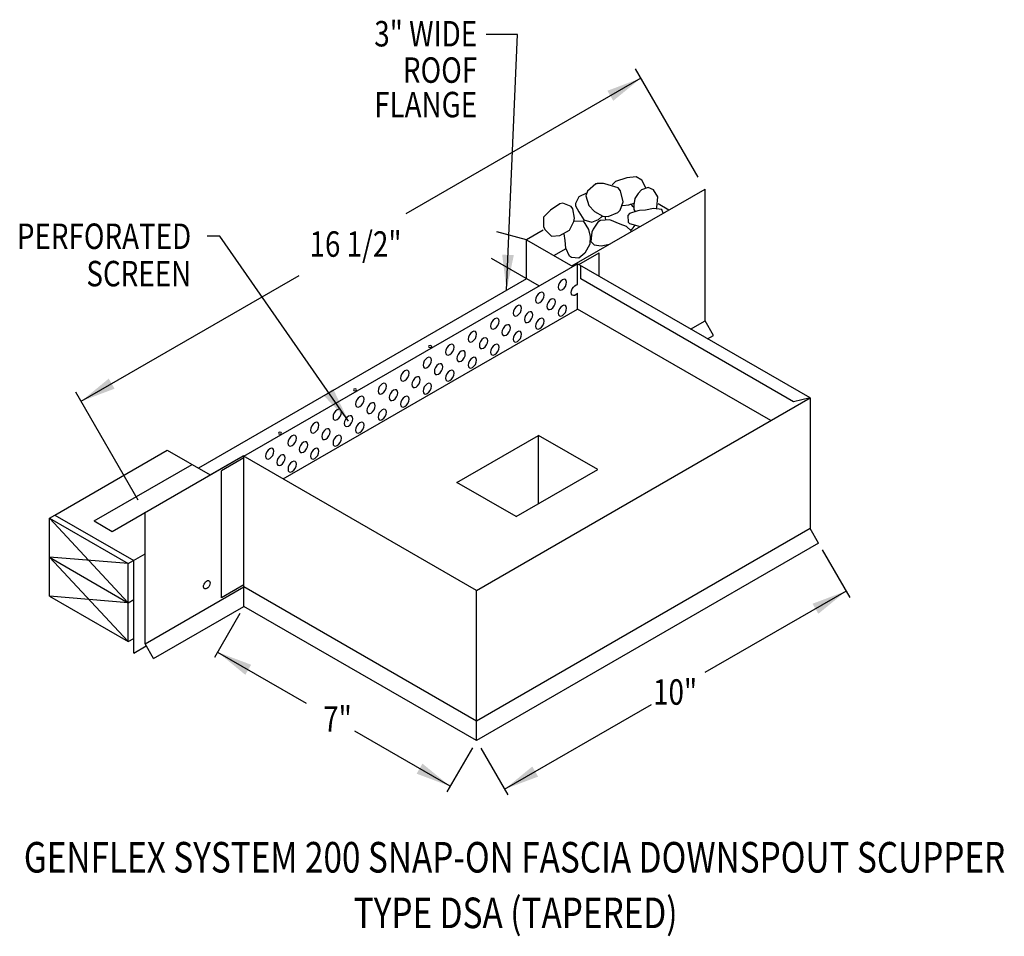
# Model space of a CAD drawing. Extents: x 115.6 to 136.5, y 140.8 to 160.3.
import ezdxf
from ezdxf.enums import TextEntityAlignment as Align

# ---------------------------------------------------------------- set-up
doc = ezdxf.new("R2010")
doc.units = 0
doc.header["$MEASUREMENT"] = 0
doc.linetypes.add('CENTER', pattern=[2, 1.25, -0.25, 0.25, -0.25])
doc.layers.get('0').update_dxf_attribs({"linetype": 'CONTINUOUS'})
doc.styles.get("Standard").update_dxf_attribs({"font": 'simplex.shx', "width": 0.8})
doc.dimstyles.get("Standard").update_dxf_attribs({"dimtxt": 0.125, "dimasz": 0.75, "dimexe": 0.1, "dimexo": 0.0625, "dimgap": 0.0625, "dimtad": 1, "dimdec": 5, "dimtxsty": 'STANDARD', "dimcen": 2.5, "dimazin": 3, "dimtfac": 1, "dimtdec": 5, "dimtmove": 0, "dimatfit": 3})

msp = doc.modelspace()

# ---------------------------------------------------------------- linework, layer by layer
at = {"linetype": 'CONTINUOUS'}
for p, q in [((129.978, 156.919, -8.301), (128.654, 159.213, -8.301)), ((127.304, 155.035, -5.997), (130.125, 156.664, -8.301)), ((130.125, 153.872, -10.275), (130.125, 156.664, -8.301)), ((129.133, 156.355, -9.734), (129.361, 156.223, -9.548)), ((126.341, 155.591, -9.162), (125.71, 155.76, -9.815)), ((126.341, 155.591, -9.162), (127.323, 155.024, -8.36)), ((126.341, 154.764, -6.122), (126.341, 155.591, -9.162)), ((126.922, 155.256, -6.817), (127.18, 155.405, -7.028)), ((127.451, 155.064, -6.109), (127.879, 155.311, -6.459)), ((127.879, 154.816, -6.809), (127.879, 155.311, -6.459)), ((125.592, 155.196, -8.712), (126.607, 154.611, -5.904)), ((120.35, 150.999, 0.22), (127.422, 155.081, -6.061)), ((132.352, 152.235, -2.036), (127.422, 155.081, -6.061)), ((126.341, 154.764, -6.122), (119.384, 150.748, -1.648)), ((132.001, 152.155, -2.322), (127.489, 154.76, -6.007)), ((121.182, 150.519, -3.742), (127.422, 154.121, -8.837)), ((131.521, 151.755, -5.49), (127.422, 154.121, -8.837)), ((129.82, 153.696, -10.026), (130.125, 153.872, -10.275)), ((130.304, 153.562, -10.275), (130.125, 153.872, -10.275)), ((130.178, 153.489, -10.172), (130.304, 153.562, -10.275)), ((118.107, 150.066, 0.884), (116.783, 152.36, 0.884)), ((125.281, 148.152, 3.738), (132.352, 152.235, -2.036)), ((132.352, 152.235, -2.036), (132.001, 152.155, -1.322)), ((132.352, 152.235, -2.036), (132.352, 149.465, -4.549)), ((124.865, 150.443, -3.635), (126.596, 151.442, -5.048)), ((127.849, 150.719, -4.025), (126.596, 151.442, -5.048)), ((126.596, 149.995, -5.048), (126.596, 151.442, -5.048)), ((116.338, 149.752, -0.816), (118.724, 151.129, -2.187)), ((117.554, 149.407, 1.456), (120.331, 151.01, -0.303)), ((118.724, 151.129, -2.187), (119.631, 150.606, -1.447)), ((120.35, 150.965, -0.288), (119.873, 150.689, 0.102)), ((125.281, 148.152, 3.738), (120.331, 151.01, -0.303)), ((120.35, 147.816, -2.538), (120.35, 150.999, -0.288)), ((117.172, 149.627, 1.144), (119.249, 150.826, -1.759)), ((126.118, 149.719, -2.611), (127.849, 150.719, -4.025)), ((119.873, 147.998, -1.824), (119.873, 150.689, 0.078)), ((126.118, 149.719, -2.611), (124.865, 150.443, -3.635)), ((116.225, 149.687, -0.811), (116.338, 149.752, -0.816)), ((116.225, 148.033, -1.98), (116.225, 149.687, -0.811)), ((116.225, 149.687, -0.811), (117.896, 147.895, -0.031)), ((116.225, 149.687, -0.811), (117.896, 148.722, 0.553)), ((116.338, 149.752, -0.644), (118.016, 148.791, 0.731)), ((118.254, 147.019, -1.089), (118.254, 149.811, 0.884)), ((117.172, 149.627, -0.571), (117.554, 149.407, -0.259)), ((132.352, 149.465, -4.549), (125.281, 145.383, 1.225)), ((132.531, 149.155, -4.549), (132.352, 149.465, -4.549)), ((132.531, 149.155, -4.549), (125.281, 144.97, 1.371)), ((116.225, 148.86, -1.395), (117.896, 147.069, -0.616)), ((117.896, 148.722, 0.553), (116.225, 148.86, -1.395)), ((116.225, 148.86, -1.395), (117.896, 147.895, -0.031)), ((118.007, 148.786, -5.889), (118.254, 148.929, -6.091)), ((132.611, 149.015, -4.753), (133.193, 148.008, -4.753)), ((117.896, 148.722, 0.553), (118.007, 148.786, 0.463)), ((117.896, 147.069, -0.616), (117.896, 148.722, 0.553)), ((118.016, 146.826, -0.658), (118.016, 148.791, 0.731)), ((118.254, 147.019, -1.089), (120.35, 148.229, -2.801)), ((120.35, 148.274, -2.626), (119.873, 147.998, -2.236)), ((125.281, 145.383, 1.342), (120.35, 148.229, -2.684)), ((117.896, 147.895, -0.031), (116.225, 148.033, -1.98)), ((116.225, 148.033, -1.98), (117.896, 147.069, -0.616)), ((125.281, 144.97, 1.488), (125.281, 148.152, 3.738)), ((117.896, 147.895, -0.031), (118.016, 147.964, -0.129)), ((118.433, 146.709, -1.089), (120.35, 147.816, -2.655)), ((125.281, 144.97, 1.488), (120.35, 147.816, -2.538)), ((120.263, 147.664, -0.024), (119.724, 146.73, -0.024)), ((117.896, 147.069, -0.616), (118.016, 147.138, -0.713)), ((118.016, 146.826, 0.057), (118.278, 146.977, -0.157)), ((118.433, 146.709, -1.089), (118.254, 147.019, -1.089)), ((125.193, 144.818, 1.274), (124.654, 143.884, 1.274)), ((125.372, 144.811, 1.283), (125.943, 143.823, 1.283))]:
    msp.add_line(p, q, dxfattribs=at)
at = {"linetype": 'CENTER'}
msp.add_line((126.692, 155.794, -7.96), (126.341, 155.591, -9.162), dxfattribs=at)
for p, q in [((127.422, 154.638, -8.837), (127.422, 155.081, -8.837)), ((127.489, 154.76, -7.542), (127.489, 155.042, -7.542)), ((127.422, 154.121, -8.837), (127.422, 154.455, -8.837)), ((119.631, 150.606, -1.447), (120.331, 151.01, -0.303))]:
    msp.add_line(p, q)
at = {"linetype": 'CONTINUOUS'}
for points in [[(127.812, 156.774), (127.812, 156.774), (127.636, 156.617), (127.636, 156.617), (127.596, 156.519), (127.596, 156.519), (127.663, 156.314), (127.663, 156.314), (127.785, 156.188), (127.785, 156.188), (127.961, 156.09), (127.961, 156.09), (128.07, 156.086), (128.07, 156.086), (128.276, 156.165), (128.327, 156.215), (128.327, 156.215), (128.39, 156.394), (128.39, 156.394), (128.335, 156.63), (128.286, 156.689), (128.286, 156.689), (128.002, 156.778), (128.002, 156.778), (127.975, 156.781), (127.958, 156.783), (127.943, 156.784), (127.929, 156.785), (127.917, 156.785), (127.906, 156.786), (127.896, 156.786), (127.888, 156.786), (127.877, 156.785), (127.868, 156.784), (127.861, 156.784), (127.852, 156.783), (127.845, 156.781), (127.837, 156.78), (127.829, 156.778), (127.822, 156.776), (127.815, 156.774), (127.812, 156.774)], [(128.869, 156.694), (128.869, 156.694), (128.782, 156.856), (128.663, 156.926), (128.663, 156.926), (128.467, 156.903), (128.467, 156.903), (128.224, 156.823), (128.224, 156.823), (128.159, 156.752)], [(127.615, 156.578), (127.615, 156.578), (127.449, 156.503), (127.449, 156.503), (127.377, 156.359), (127.38, 156.308), (127.38, 156.308), (127.449, 156.182), (127.449, 156.182), (127.553, 156.011), (127.553, 156.011), (127.727, 155.965), (127.727, 155.965), (127.865, 156.022), (127.865, 156.022), (127.931, 156.073), (127.951, 156.093)], [(129.093, 156.26), (129.093, 156.26), (129.103, 156.274), (129.103, 156.274), (129.126, 156.503), (129.126, 156.503), (129.033, 156.651), (129.033, 156.651), (128.918, 156.697), (128.918, 156.697), (128.779, 156.651), (128.779, 156.651), (128.71, 156.571), (128.71, 156.571), (128.64, 156.468), (128.64, 156.468), (128.617, 156.331), (128.617, 156.331), (128.617, 156.228), (128.617, 156.228), (128.636, 156.196)], [(126.848, 156.217), (126.848, 156.217), (126.697, 156.068), (126.697, 156.068), (126.702, 155.872), (126.732, 155.805), (126.732, 155.805), (126.871, 155.668), (126.871, 155.668), (127.044, 155.679), (127.044, 155.679), (127.252, 155.793), (127.252, 155.793), (127.345, 155.974), (127.356, 156.045), (127.356, 156.045), (127.325, 156.245), (127.287, 156.297), (127.287, 156.297), (127.107, 156.362), (127.044, 156.354), (127.044, 156.354), (126.848, 156.217)], [(128.378, 156.319), (128.378, 156.319), (128.513, 156.331), (128.513, 156.331), (128.621, 156.367)], [(129.24, 156.153), (129.24, 156.153), (129.219, 156.213), (129.207, 156.228), (129.207, 156.228), (129.03, 156.251), (128.86, 156.217), (128.86, 156.217), (128.739, 156.208), (128.698, 156.205), (128.698, 156.205), (128.524, 156.148), (128.49, 156.102), (128.49, 156.102), (128.498, 155.965), (128.525, 155.931), (128.525, 155.931), (128.652, 155.896), (128.652, 155.896), (128.75, 155.87)], [(128.63, 156.195), (128.63, 156.195), (128.63, 156.195)], [(127.348, 155.986), (127.348, 155.986), (127.541, 155.988), (127.541, 155.988), (127.657, 155.805), (127.657, 155.805), (127.692, 155.656), (127.692, 155.656), (127.68, 155.496), (127.68, 155.496), (127.576, 155.302), (127.576, 155.302), (127.449, 155.199), (127.449, 155.199), (127.295, 155.216), (127.252, 155.244), (127.252, 155.244), (127.177, 155.412), (127.16, 155.576), (127.16, 155.576), (127.137, 155.714)], [(128.559, 155.76), (128.559, 155.76), (128.56, 155.777), (128.559, 155.782), (128.559, 155.782), (128.458, 155.868), (128.328, 155.919), (128.328, 155.919), (128.108, 156.011), (128.108, 156.011), (127.91, 155.995), (127.854, 155.965), (127.854, 155.965), (127.751, 155.812), (127.727, 155.748), (127.727, 155.748), (127.703, 155.553), (127.703, 155.553), (127.773, 155.485), (127.773, 155.485), (127.923, 155.462), (127.923, 155.462), (128.099, 155.494)]]:
    msp.add_lwpolyline(points, dxfattribs=at)
at = {"linetype": 'CONTINUOUS', "extrusion": (-0.707107, 0.408202, -0.577383)}
for centre in [(-197.469, -30.701, -18.418), (-196.991, -30.224, -18.418), (-196.991, -30.701, -18.418), (-196.514, -29.746, -18.418), (-196.514, -30.224, -18.418), (-196.991, -31.178, -18.418), (-196.037, -29.269, -18.418), (-196.514, -30.701, -18.418), (-195.56, -28.792, -18.418), (-196.037, -29.746, -18.418), (-196.037, -30.224, -18.418), (-195.559, -29.269, -18.418), (-195.082, -28.314, -18.418), (-195.082, -28.792, -18.418), (-195.559, -29.746, -18.418), (-194.605, -27.837, -18.418), (-195.082, -29.269, -18.418), (-194.128, -27.359, -18.418), (-194.605, -28.314, -18.418), (-194.605, -28.791, -18.418), (-194.128, -27.837, -18.418), (-193.65, -26.882, -18.418), (-193.65, -27.359, -18.418), (-194.128, -28.314, -18.418), (-193.173, -26.405, -18.418), (-193.65, -27.837, -18.418), (-192.696, -25.927, -18.418), (-193.173, -26.882, -18.418), (-193.173, -27.359, -18.418), (-192.696, -26.405, -18.418), (-192.218, -25.45, -18.418), (-192.218, -25.927, -18.418), (-192.696, -26.882, -18.418), (-191.741, -24.973, -18.418), (-192.218, -26.405, -18.418), (-191.264, -24.495, -18.418), (-191.741, -25.45, -18.418), (-191.741, -25.927, -18.418), (-191.264, -24.972, -18.418), (-191.264, -25.45, -18.418)]:
    msp.add_circle(centre, 0.127, dxfattribs=at)
at = {"linetype": 'CONTINUOUS', "extrusion": (0, -0.816543, -0.577285)}
for centre in [(124.296, -91.851, -122.838), (122.705, -90.26, -122.838), (121.114, -88.669, -122.838)]:
    msp.add_circle(centre, 0.0338, dxfattribs=at)
at = {"linetype": 'CONTINUOUS'}
for start, end in [(39.0207, 53.9084), (177.3408, 188.6459), (307.1936, 329.7899)]:
    msp.add_arc((128.349, 156.068, -8.479), 0.338, start, end, dxfattribs=at)
at = {"linetype": 'CONTINUOUS', "extrusion": (-0.707107, 0.408202, -0.577383)}
for centre, radius, start, end in [((-197.509, -31.218, -18.418), 0.127, 287.3965, 162.6132), ((-188.188, -18.119, -23.214), 0.0978, 315.0048, 96.8963), ((-188.188, -18.119, -23.214), 0.0978, 96.8963, 315.0048)]:
    msp.add_arc(centre, radius, start, end, dxfattribs=at)

# ---------------------------------------------------------------- texts
at = {"linetype": 'CONTINUOUS', "width": 0.8}
for s, p in [('3" WIDE', (125.294, 159.688)), ('ROOF', (125.294, 158.917)), ('FLANGE', (125.294, 158.186)), ('PERFORATED', (119.231, 155.394)), ('SCREEN', (119.231, 154.602))]:
    msp.add_text(s, height=0.54, dxfattribs=at).set_placement(p, align=Align.RIGHT)
for s, p in [('16 1/2"', (121.74, 155.229, -5.451)), ('10"', (129.024, 145.731, -7.244)), ('7"', (122.029, 145.158, -4.202))]:
    msp.add_text(s, height=0.54, dxfattribs=at).set_placement(p)
for s, p in [('GENFLEX SYSTEM 200 SNAP-ON FASCIA DOWNSPOUT SCUPPER', (126.086, 142.173)), ('TYPE DSA (TAPERED)', (126.11, 140.994))]:
    msp.add_text(s, height=0.64795, dxfattribs=at).set_placement(p, align=Align.CENTER)

# ---------------------------------------------------------------- leaders
for points in [[(125.916, 154.519, -13.653), (126.147, 159.944, -13.653), (125.485, 159.944, -13.653)], [(128.767, 159.017, -8.301), (123.782, 156.14, -8.301)], [(122.567, 151.744, -10.924), (119.836, 155.668, -10.924), (119.572, 155.668, -10.924)], [(116.896, 152.164, 0.884), (121.519, 154.833, 0.884)], [(133.116, 148.141, -4.753), (130.121, 146.412, -4.753)], [(119.791, 146.847, -0.024), (121.667, 145.764, -0.024)], [(125.875, 143.939, -3.066), (128.987, 145.735, -3.066)], [(124.722, 144.001, 1.274), (122.7, 145.168, 1.274)]]:
    msp.add_leader(points, dimstyle='STANDARD', override={"dimgap": 0.0625, "dimtad": 0})

doc.saveas('drawing.dxf')
